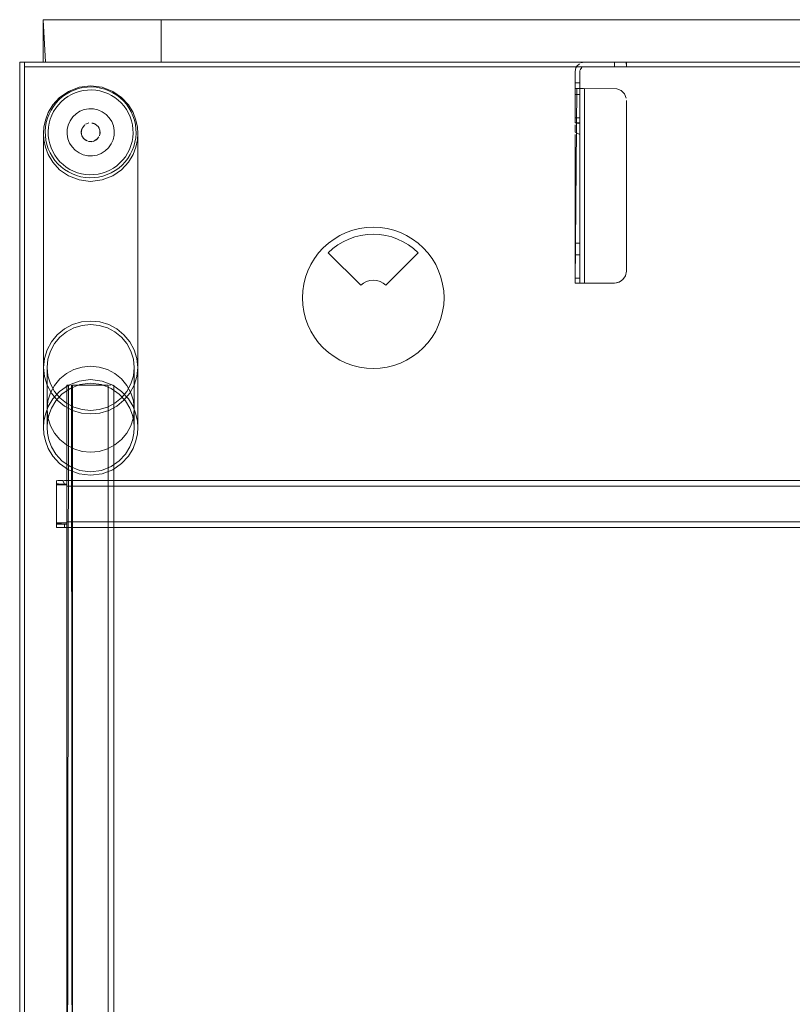
# Model space of a CAD drawing. Units: metres. Extents: x 8.1 to 18.4, y -9.8 to -0.9.
# Drawn here: x 10.1 to 10.4, y -6.6 to -6.1 of the extents above; entities that cross this region are included whole.
import ezdxf

# ---------------------------------------------------------------- set-up
doc = ezdxf.new("R2010")
doc.units = ezdxf.units.M
doc.header["$MEASUREMENT"] = 0

# ---------------------------------------------------------------- blocks, each defined once
blk = doc.blocks.new('957bc5f8-68e5-477f-b16a-8cfb24b7f915')
at = {"color": 18, "lineweight": 9, "true_color": 0x000000}
blk.add_lwpolyline([(10.10921, -6.16272), (11.30965, -6.16272), (11.30965, -6.96272), (10.10921, -6.96272)], close=True, dxfattribs=at)
for points in [[(10.13061, -6.17534), (10.13234, -6.17457), (10.13413, -6.17397), (10.13597, -6.17355)], [(10.14162, -6.1734), (10.13974, -6.17326), (10.13785, -6.17332), (10.13597, -6.17355)], [(10.14877, -6.17573), (10.14708, -6.17489), (10.14531, -6.17421), (10.14349, -6.17371), (10.14162, -6.1734)], [(10.13061, -6.17534), (10.12897, -6.17628), (10.12743, -6.17737), (10.126, -6.17861)], [(10.15448, -6.18062), (10.15324, -6.1792), (10.15186, -6.1779), (10.15037, -6.17674), (10.14877, -6.17573)], [(10.12253, -6.18308), (10.12354, -6.18148), (10.1247, -6.17998), (10.126, -6.17861)], [(10.15448, -6.18062), (10.15557, -6.18216), (10.15651, -6.18381), (10.15728, -6.18553), (10.15788, -6.18732)], [(10.12253, -6.18308), (10.12169, -6.18477), (10.12101, -6.18653), (10.12051, -6.18836), (10.1202, -6.19022), (10.12006, -6.19211)], [(10.15853, -6.19104), (10.1583, -6.18917), (10.15788, -6.18732)], [(10.15814, -6.19668), (10.15845, -6.19482), (10.15859, -6.19293), (10.15853, -6.19104)], [(10.12006, -6.19211), (10.12012, -6.194), (10.12035, -6.19587)], [(10.12214, -6.20123), (10.12137, -6.19951), (10.12077, -6.19771), (10.12035, -6.19587)], [(10.15814, -6.19668), (10.15764, -6.1985), (10.15696, -6.20027), (10.15612, -6.20196)], [(10.12541, -6.20584), (10.12417, -6.20441), (10.12308, -6.20287), (10.12214, -6.20123)], [(10.15395, -6.20505), (10.15511, -6.20356), (10.15612, -6.20196)], [(10.12988, -6.2093), (10.12828, -6.2083), (10.12679, -6.20714), (10.12541, -6.20584)], [(10.15123, -6.20766), (10.14968, -6.20876), (10.14804, -6.20969)], [(10.15123, -6.20766), (10.15265, -6.20642), (10.15395, -6.20505)], [(10.12988, -6.2093), (10.13157, -6.21015), (10.13334, -6.21082), (10.13516, -6.21132)], [(10.13891, -6.21177), (10.13703, -6.21164), (10.13516, -6.21132)], [(10.13891, -6.21177), (10.1408, -6.21172), (10.14268, -6.21148), (10.14452, -6.21106), (10.14632, -6.21046), (10.14804, -6.20969)]]:
    blk.add_lwpolyline(points, dxfattribs=at)
blk = doc.blocks.new('294edc38-d710-467b-a1bf-fff0c3de3f95')
at = {"color": 18, "lineweight": 9, "true_color": 0x000000}
for points in [[(10.1282, -6.17836), (10.12687, -6.17952), (10.12565, -6.1808), (10.12457, -6.1822)], [(10.13619, -6.17479), (10.13447, -6.17518), (10.13279, -6.17574), (10.13118, -6.17646), (10.12964, -6.17734), (10.1282, -6.17836)], [(10.13619, -6.17479), (10.13794, -6.17457), (10.13971, -6.17452), (10.14147, -6.17465), (10.14322, -6.17494), (10.14492, -6.17541)], [(10.15105, -6.17885), (10.14965, -6.17777), (10.14815, -6.17683), (10.14657, -6.17604), (10.14492, -6.17541)], [(10.12132, -6.19213), (10.12145, -6.19037), (10.12174, -6.18863), (10.12221, -6.18693), (10.12284, -6.18527), (10.12363, -6.18369), (10.12457, -6.1822)], [(10.15105, -6.17885), (10.15233, -6.18006), (10.15349, -6.1814), (10.15451, -6.18284), (10.15539, -6.18437), (10.15611, -6.18599)], [(10.15611, -6.18599), (10.15667, -6.18766), (10.15706, -6.18939), (10.15728, -6.19114), (10.15733, -6.1929)], [(10.12159, -6.19565), (10.12137, -6.1939), (10.12132, -6.19213)], [(10.15733, -6.1929), (10.15721, -6.19467), (10.15691, -6.19641), (10.15644, -6.19811), (10.15581, -6.19976)], [(10.12327, -6.20066), (10.12254, -6.19905), (10.12198, -6.19737), (10.12159, -6.19565)], [(10.12632, -6.20497), (10.12516, -6.20364), (10.12414, -6.2022), (10.12327, -6.20066)], [(10.15581, -6.19976), (10.15502, -6.20134), (10.15408, -6.20284), (10.153, -6.20423)], [(10.129, -6.20727), (10.12761, -6.20619), (10.12632, -6.20497)], [(10.14418, -6.20985), (10.14246, -6.21025), (10.14071, -6.21047), (10.13894, -6.21052), (10.13718, -6.21039), (10.13543, -6.2101), (10.13373, -6.20963), (10.13208, -6.209), (10.1305, -6.20821), (10.129, -6.20727)], [(10.153, -6.20423), (10.15178, -6.20552), (10.15045, -6.20668), (10.14901, -6.2077), (10.14747, -6.20857), (10.14586, -6.20929), (10.14418, -6.20985)]]:
    blk.add_lwpolyline(points, dxfattribs=at)
blk = doc.blocks.new('387dbd8b-3499-4592-8540-ba3e9018f981')
at = {"color": 18, "lineweight": 9, "true_color": 0x000000}
for points in [[(10.1344, -6.17337), (10.12991, -6.17513), (10.12617, -6.17775), (10.12332, -6.18086), (10.12134, -6.18415), (10.12012, -6.18736), (10.1195, -6.19035), (10.11932, -6.19305)], [(10.1344, -6.17337), (10.13933, -6.17274), (10.14425, -6.17337), (10.14874, -6.17513), (10.15248, -6.17775)], [(10.15853, -6.18736), (10.15731, -6.18415), (10.15533, -6.18086), (10.15248, -6.17775)], [(10.13779, -6.19613), (10.1365, -6.19526), (10.13563, -6.19397), (10.13532, -6.19244), (10.13563, -6.19091)], [(10.14155, -6.18911), (10.14011, -6.18851)], [(10.14265, -6.19021), (10.14325, -6.19166), (10.14325, -6.19322)], [(10.14265, -6.19021), (10.14325, -6.19166)], [(10.15853, -6.18736), (10.15916, -6.19035), (10.15933, -6.19305)], [(10.11932, -6.19305), (10.11932, -6.29228), (10.1197, -6.28844), (10.12084, -6.28475)], [(10.12617, -6.20835), (10.12332, -6.20523), (10.12134, -6.20195), (10.12012, -6.19874), (10.1195, -6.19574), (10.11932, -6.19305)], [(10.13779, -6.19613), (10.1365, -6.19526), (10.13563, -6.19397), (10.13532, -6.19244)], [(10.14302, -6.19397), (10.14333, -6.19244)], [(10.15347, -6.27836), (10.15596, -6.28134), (10.15781, -6.28475), (10.15895, -6.28844), (10.15933, -6.29228), (10.15933, -6.19305)], [(10.15933, -6.19305), (10.15916, -6.19574), (10.15853, -6.19874), (10.15731, -6.20195)], [(10.13933, -6.21336), (10.14425, -6.21273), (10.14874, -6.21097), (10.15248, -6.20835), (10.15533, -6.20523), (10.15731, -6.20195)], [(10.12617, -6.20835), (10.12991, -6.21097), (10.1344, -6.21273), (10.13933, -6.21336)]]:
    blk.add_lwpolyline(points, dxfattribs=at)
for points in [[(10.136, -6.19021)], [(10.13854, -6.18851), (10.1371, -6.18911)], [(10.13854, -6.19636), (10.14011, -6.19636)], [(10.14215, -6.19526), (10.14086, -6.19613)]]:
    blk.add_lwpolyline(points, close=True, dxfattribs=at)
blk = doc.blocks.new('14adb6be-d792-40ce-870a-e4f33410103a')
at = {"color": 18, "lineweight": 9, "true_color": 0x000000}
blk.add_line((10.14932, -6.19175), (10.14928, -6.19371), dxfattribs=at)
for points in [[(10.13479, -6.18358), (10.13662, -6.18287), (10.13856, -6.18253), (10.14052, -6.18257)], [(10.14052, -6.18257), (10.14244, -6.18299), (10.14424, -6.18378), (10.14585, -6.18491)], [(10.13479, -6.18358), (10.13313, -6.18464), (10.13171, -6.186), (10.13059, -6.18761), (10.1298, -6.1894)], [(10.14585, -6.18491), (10.14721, -6.18633), (10.14827, -6.18798), (10.14898, -6.18982), (10.14932, -6.19175)], [(10.1298, -6.1894), (10.12937, -6.19132), (10.12933, -6.19329)], [(10.13038, -6.19705), (10.12967, -6.19522), (10.12933, -6.19329)], [(10.14928, -6.19371), (10.14886, -6.19563), (10.14806, -6.19743), (10.14694, -6.19904)], [(10.14009, -6.20251), (10.13813, -6.20247), (10.13621, -6.20205), (10.13441, -6.20125), (10.1328, -6.20013), (10.13144, -6.19871), (10.13038, -6.19705)], [(10.14694, -6.19904), (10.14552, -6.2004), (10.14386, -6.20146), (10.14203, -6.20217), (10.14009, -6.20251)]]:
    blk.add_lwpolyline(points, dxfattribs=at)
blk = doc.blocks.new('2e88d740-8462-4720-9dc1-fa6370805e7e')
at = {"color": 18, "lineweight": 9, "true_color": 0x000000}
for p, q in [((10.13752, -6.18895), (10.13825, -6.18867)), ((10.14247, -6.19005), (10.14289, -6.19071)), ((10.1404, -6.19637), (10.14114, -6.19609))]:
    blk.add_line(p, q, dxfattribs=at)
for points in [[(10.13685, -6.18937), (10.13584, -6.19056), (10.13535, -6.19204)], [(10.14129, -6.18903), (10.1398, -6.18855)], [(10.14129, -6.18903), (10.14247, -6.19005), (10.14129, -6.18903)], [(10.13534, -6.19283), (10.13576, -6.19433), (10.13534, -6.19283), (10.13552, -6.19128)], [(10.1404, -6.19637), (10.1418, -6.19566), (10.14281, -6.19448), (10.1418, -6.19566)]]:
    blk.add_lwpolyline(points, dxfattribs=at)
for points in [[(10.13902, -6.18853)], [(10.13736, -6.196), (10.13618, -6.19499)], [(10.14313, -6.19376)], [(10.14318, -6.19144), (10.1433, -6.193)], [(10.13808, -6.19632), (10.13963, -6.19651)]]:
    blk.add_lwpolyline(points, close=True, dxfattribs=at)
blk = doc.blocks.new('e67bdda3-6d2e-4906-a1db-c2413bbf7921')
at = {"color": 18, "lineweight": 9, "true_color": 0x000000}
blk.add_lwpolyline([(10.13552, -6.19128), (10.13629, -6.18992)], dxfattribs=at)
blk = doc.blocks.new('2656c9ea-212f-46a2-b982-1d6282eb9386')
at = {"color": 18, "lineweight": 9, "true_color": 0x000000}
blk.add_line((10.14155, -6.18911), (10.14086, -6.18874), dxfattribs=at)
blk = doc.blocks.new('f3d6b158-333e-4315-8764-0e885f3856ed')
at = {"color": 18, "lineweight": 9, "true_color": 0x000000}
for points in [[(10.14698, -6.31048), (10.14323, -6.3116), (10.13933, -6.31198), (10.13542, -6.3116), (10.13167, -6.31048), (10.12821, -6.30866), (10.12518, -6.30621), (10.12269, -6.30323)], [(10.13167, -6.31048), (10.13542, -6.3116), (10.13933, -6.31198), (10.14323, -6.3116)]]:
    blk.add_lwpolyline(points, dxfattribs=at)
blk = doc.blocks.new('b50afbb9-326f-41cb-bd25-7ce872fc0db9')
at = {"color": 18, "lineweight": 9, "true_color": 0x000000}
blk.add_lwpolyline([(10.14323, -6.3116), (10.14698, -6.31048), (10.15044, -6.30866), (10.15347, -6.30621)], dxfattribs=at)
blk = doc.blocks.new('d67c48f9-0c3b-43c9-a945-ce1c1f008b49')
at = {"color": 18, "lineweight": 9, "true_color": 0x000000}
blk.add_line((10.14698, -6.31048), (10.15044, -6.30866), dxfattribs=at)
for points in [[(10.13167, -6.31048), (10.12821, -6.30866), (10.12518, -6.30621)], [(10.12904, -6.30743), (10.13224, -6.30912), (10.13572, -6.31015), (10.13933, -6.3105), (10.14294, -6.31015), (10.14641, -6.30912)], [(10.12904, -6.30743), (10.13224, -6.30912), (10.13572, -6.31015), (10.13933, -6.3105)], [(10.13933, -6.3105), (10.14294, -6.31015), (10.14641, -6.30912), (10.14961, -6.30743), (10.15241, -6.30517)]]:
    blk.add_lwpolyline(points, dxfattribs=at)
blk = doc.blocks.new('dee91f45-534c-4fd5-83f1-50935eede5ed')
at = {"color": 18, "lineweight": 9, "true_color": 0x000000}
blk.add_line((10.14961, -6.30743), (10.14641, -6.30912), dxfattribs=at)
blk = doc.blocks.new('2a11b1b9-fee4-47b8-aa6d-05d982c8bd6b')
at = {"color": 18, "lineweight": 9, "true_color": 0x000000}
blk.add_lwpolyline([(10.15895, -6.29613), (10.15781, -6.29982), (10.15596, -6.30323), (10.15347, -6.30621), (10.15044, -6.30866)], dxfattribs=at)
blk = doc.blocks.new('165c12ac-f1fc-4ab7-bf77-ce63e6b50e5d')
at = {"color": 18, "lineweight": 9, "true_color": 0x000000}
for points in [[(10.12904, -6.30743), (10.12624, -6.30517), (10.12394, -6.30241), (10.12223, -6.29926)], [(10.14961, -6.30743), (10.15241, -6.30517), (10.15471, -6.30241), (10.15642, -6.29926), (10.15748, -6.29584)], [(10.12904, -6.30743), (10.12624, -6.30517), (10.12394, -6.30241)]]:
    blk.add_lwpolyline(points, dxfattribs=at)
blk = doc.blocks.new('c32bea40-4861-495e-8d8c-ddcd93b0db2a')
at = {"color": 18, "lineweight": 9, "true_color": 0x000000}
for points in [[(10.11932, -6.29228), (10.1197, -6.29613), (10.12084, -6.29982), (10.12269, -6.30323), (10.12518, -6.30621)], [(10.15781, -6.29982), (10.15596, -6.30323), (10.15347, -6.30621)]]:
    blk.add_lwpolyline(points, dxfattribs=at)
blk = doc.blocks.new('4df78b6a-9f00-4bd6-a6d3-443b796ee5be')
at = {"color": 18, "lineweight": 9, "true_color": 0x000000}
blk.add_lwpolyline([(10.15241, -6.30517), (10.15471, -6.30241), (10.15642, -6.29926)], dxfattribs=at)
blk = doc.blocks.new('bdd80f5f-6d6f-4b27-ad3d-33eca3a004b3')
at = {"color": 18, "lineweight": 9, "true_color": 0x000000}
blk.add_lwpolyline([(10.12269, -6.30323), (10.12084, -6.29982), (10.1197, -6.29613), (10.11932, -6.29228)], dxfattribs=at)
blk = doc.blocks.new('842c9d03-25bb-4574-a2de-f96dd9a797a4')
at = {"color": 18, "lineweight": 9, "true_color": 0x000000}
blk.add_lwpolyline([(10.12082, -6.29228), (10.12117, -6.29584), (10.12223, -6.29926), (10.12394, -6.30241)], dxfattribs=at)
blk = doc.blocks.new('b8c84488-9f7f-46c8-b837-05088cc3af9b')
at = {"color": 18, "lineweight": 9, "true_color": 0x000000}
blk.add_lwpolyline([(10.15933, -6.29228), (10.15895, -6.29613), (10.15781, -6.29982)], dxfattribs=at)
blk = doc.blocks.new('a1470dd0-61f2-4c76-ae1a-2e1340330da2')
at = {"color": 18, "lineweight": 9, "true_color": 0x000000}
for points in [[(10.15241, -6.2794), (10.15471, -6.28216), (10.15642, -6.28531), (10.15748, -6.28873), (10.15783, -6.29228), (10.15748, -6.29584), (10.15642, -6.29926)], [(10.12082, -6.29228), (10.12117, -6.29584), (10.12223, -6.29926)]]:
    blk.add_lwpolyline(points, dxfattribs=at)
blk = doc.blocks.new('66b5e0a2-e7e3-40b8-9f30-f36c26cc2468')
at = {"color": 18, "lineweight": 9, "true_color": 0x000000}
blk.add_lwpolyline([(10.15248, -6.30242), (10.15533, -6.30553), (10.15731, -6.30882), (10.15853, -6.31203), (10.15916, -6.31502), (10.15933, -6.31772), (10.15933, -6.29228), (10.15895, -6.29613)], dxfattribs=at)
blk = doc.blocks.new('f4aaea04-9582-4af5-a856-5ff0836dc270')
at = {"color": 18, "lineweight": 9, "true_color": 0x000000}
blk.add_lwpolyline([(10.15748, -6.29584), (10.15783, -6.29228), (10.15783, -6.31772), (10.15767, -6.31523)], dxfattribs=at)
blk = doc.blocks.new('b70e1f88-d9e6-4f25-bee8-ce5821b5b4e2')
at = {"color": 18, "lineweight": 9, "true_color": 0x000000}
blk.add_line((10.15748, -6.28873), (10.15783, -6.29228), dxfattribs=at)
for points in [[(10.12821, -6.27591), (10.12518, -6.27836), (10.12269, -6.28134), (10.12084, -6.28475), (10.1197, -6.28844), (10.11932, -6.29228)], [(10.12082, -6.31), (10.12082, -6.29228), (10.12117, -6.28873), (10.12223, -6.28531), (10.12394, -6.28216), (10.12624, -6.2794)], [(10.12156, -6.31246), (10.12098, -6.31523), (10.12082, -6.31772), (10.12082, -6.29228), (10.12117, -6.28873), (10.12223, -6.28531), (10.12394, -6.28216)], [(10.15933, -6.29228), (10.15895, -6.28844), (10.15781, -6.28475)], [(10.11932, -6.29228), (10.11932, -6.31772), (10.1195, -6.31502)], [(10.15783, -6.29228), (10.15783, -6.31), (10.15748, -6.31355), (10.15642, -6.31697), (10.15471, -6.32012)]]:
    blk.add_lwpolyline(points, dxfattribs=at)
blk = doc.blocks.new('12f9de66-fa63-4b93-bcb4-dae0a190591a')
at = {"color": 18, "lineweight": 9, "true_color": 0x000000}
blk.add_lwpolyline([(10.15748, -6.28873), (10.15642, -6.28531), (10.15471, -6.28216)], dxfattribs=at)
blk = doc.blocks.new('c3d22e4a-6850-4f59-ab59-4bd931c05b65')
at = {"color": 18, "lineweight": 9, "true_color": 0x000000}
for points in [[(10.12821, -6.27591), (10.12518, -6.27836), (10.12269, -6.28134), (10.12084, -6.28475)], [(10.15044, -6.27591), (10.15347, -6.27836), (10.15596, -6.28134), (10.15781, -6.28475)]]:
    blk.add_lwpolyline(points, dxfattribs=at)
blk = doc.blocks.new('d6938731-9d49-48e7-8890-7466323aedfb')
at = {"color": 18, "lineweight": 9, "true_color": 0x000000}
for points in [[(10.13572, -6.27442), (10.13224, -6.27545), (10.12904, -6.27714), (10.12624, -6.2794), (10.12394, -6.28216)], [(10.15471, -6.28216), (10.15241, -6.2794), (10.14961, -6.27714), (10.14641, -6.27545)]]:
    blk.add_lwpolyline(points, dxfattribs=at)
blk = doc.blocks.new('605d966c-df62-4d8e-8620-749071a6433d')
at = {"color": 18, "lineweight": 9, "true_color": 0x000000}
for points in [[(10.13224, -6.27545), (10.12904, -6.27714), (10.12624, -6.2794)], [(10.14641, -6.27545), (10.14961, -6.27714), (10.15241, -6.2794)]]:
    blk.add_lwpolyline(points, dxfattribs=at)
blk = doc.blocks.new('a6484645-d7cf-4405-b1ec-000990d81645')
at = {"color": 18, "lineweight": 9, "true_color": 0x000000}
blk.add_lwpolyline([(10.14698, -6.27409), (10.15044, -6.27591), (10.15347, -6.27836)], dxfattribs=at)
blk = doc.blocks.new('2ddcecb5-3157-4baa-8f6b-153d2e13a64a')
at = {"color": 18, "lineweight": 9, "true_color": 0x000000}
for points in [[(10.12821, -6.27591), (10.13167, -6.27409), (10.13542, -6.27297), (10.13933, -6.27259), (10.14323, -6.27297), (10.14698, -6.27409)], [(10.13542, -6.27297), (10.13167, -6.27409), (10.12821, -6.27591)], [(10.15044, -6.27591), (10.14698, -6.27409), (10.14323, -6.27297)]]:
    blk.add_lwpolyline(points, dxfattribs=at)
blk = doc.blocks.new('6e1ca232-caca-417a-acd8-1b9e0c82486a')
at = {"color": 18, "lineweight": 9, "true_color": 0x000000}
for points in [[(10.14641, -6.27545), (10.14294, -6.27442), (10.13933, -6.27407), (10.13572, -6.27442), (10.13224, -6.27545)], [(10.14641, -6.27545), (10.14294, -6.27442), (10.13933, -6.27407), (10.13572, -6.27442)]]:
    blk.add_lwpolyline(points, dxfattribs=at)
blk = doc.blocks.new('06233c25-4a02-431d-ba58-b19875bb2cc0')
at = {"color": 18, "lineweight": 9, "true_color": 0x000000}
blk.add_lwpolyline([(10.14323, -6.27297), (10.13933, -6.27259), (10.13542, -6.27297)], dxfattribs=at)
blk = doc.blocks.new('42cb5a9b-3aac-49a7-8caa-5415f4836735')
at = {"color": 18, "lineweight": 9, "true_color": 0x000000}
blk.add_line((11.24963, -6.14472), (10.16924, -6.14472), dxfattribs=at)
for points in [[(10.11922, -6.14472), (10.11922, -6.16272), (10.16924, -6.16272), (10.16924, -6.14472)], [(10.16924, -6.16272), (11.24963, -6.16272), (11.24963, -6.14472), (11.24963, -6.16272), (10.16924, -6.16272), (10.16924, -6.14472)]]:
    blk.add_lwpolyline(points, close=True, dxfattribs=at)
blk = doc.blocks.new('fd19ed42-6dc5-4e59-baac-726bf9e3660f')
at = {"color": 18, "lineweight": 9, "true_color": 0x000000}
for p, q in [((10.34561, -6.1645), (10.34524, -6.16519)), ((10.34693, -6.16672), (10.34697, -6.16633)), ((10.34693, -6.17545), (10.34693, -6.17156))]:
    blk.add_line(p, q, dxfattribs=at)
for points in [[(10.34524, -6.16519), (10.34493, -6.16672)], [(10.34671, -6.16339), (10.34561, -6.1645), (10.34671, -6.16339)]]:
    blk.add_lwpolyline(points, close=True, dxfattribs=at)
for points in [[(10.34708, -6.16595), (10.34782, -6.16506)], [(10.34708, -6.16595), (10.34782, -6.16506)], [(10.36168, -6.16272), (10.34893, -6.16272), (10.3474, -6.16302), (10.34893, -6.16272), (10.36168, -6.16272)], [(10.36359, -6.16272), (10.36168, -6.16272), (10.36168, -6.16472), (10.34893, -6.16472), (10.36168, -6.16472)], [(10.36168, -6.16472), (10.36168, -6.16272), (10.36359, -6.16272)], [(10.34693, -6.17156), (10.34693, -6.16672), (10.34693, -6.17398), (10.34493, -6.17398), (10.34493, -6.16672)], [(10.34493, -6.16672), (10.34493, -6.17156), (10.34693, -6.17156)], [(10.34493, -6.17156), (10.34493, -6.17651), (10.34693, -6.17651)]]:
    blk.add_lwpolyline(points, dxfattribs=at)
blk = doc.blocks.new('3c09976f-94aa-4850-aa07-a4d352b34fd2')
at = {"color": 18, "lineweight": 9, "true_color": 0x000000}
blk.add_lwpolyline([(10.36265, -6.16472)], dxfattribs=at)
blk = doc.blocks.new('8e8c0a13-0d7d-4bf6-bc36-bd419d7c130e')
at = {"color": 18, "lineweight": 9, "true_color": 0x000000}
blk.add_lwpolyline([(10.36521, -6.16472), (10.36629, -6.16472), (10.36521, -6.16472), (10.36265, -6.16472)], close=True, dxfattribs=at)
blk.add_lwpolyline([(10.36445, -6.16272)], dxfattribs=at)
blk = doc.blocks.new('902a2e7c-4921-4baf-92d0-9757a248f075')
at = {"color": 18, "lineweight": 9, "true_color": 0x000000}
blk.add_lwpolyline([(10.36445, -6.16272), (10.36583, -6.16272)], dxfattribs=at)
blk = doc.blocks.new('a60438ea-897f-4e66-8a34-a22699b81e8e')
at = {"color": 18, "lineweight": 9, "true_color": 0x000000}
blk.add_lwpolyline([(10.34693, -6.19068), (10.34693, -6.18884), (10.34493, -6.18846), (10.34493, -6.18641), (10.34693, -6.18641), (10.34693, -6.17545)], dxfattribs=at)
blk = doc.blocks.new('04c5eab1-4f1f-40b3-90e9-bae1f8045850')
at = {"color": 18, "lineweight": 9, "true_color": 0x000000}
blk.add_line((10.34493, -6.17651), (10.34493, -6.18641), dxfattribs=at)
blk = doc.blocks.new('939751b0-8f6b-42b2-b368-aed7c0d640e7')
at = {"color": 18, "lineweight": 9, "true_color": 0x000000}
blk.add_lwpolyline([(10.36658, -6.16272), (10.36668, -6.16472), (10.36668, -6.16272)], dxfattribs=at)
blk = doc.blocks.new('fe8df7f1-0b11-4bb2-8d93-357fdcd044be')
at = {"color": 18, "lineweight": 9, "true_color": 0x000000}
blk.add_lwpolyline([(10.34693, -6.18641), (10.34693, -6.18792)], dxfattribs=at)
blk = doc.blocks.new('70be1c73-8576-4ac9-b911-111957f38475')
at = {"color": 18, "lineweight": 9, "true_color": 0x000000}
blk.add_lwpolyline([(10.34693, -6.18832), (10.34493, -6.18846)], dxfattribs=at)
blk = doc.blocks.new('aad80e92-c267-4aab-acf4-30f05fc93724')
at = {"color": 18, "lineweight": 9, "true_color": 0x000000}
for points in [[(10.13933, -6.32822), (10.13572, -6.32787), (10.13224, -6.32683), (10.12904, -6.32514), (10.12624, -6.32288), (10.12394, -6.32012), (10.12223, -6.31697)], [(10.14961, -6.32514), (10.14641, -6.32683), (10.14294, -6.32787), (10.13933, -6.32822)]]:
    blk.add_lwpolyline(points, dxfattribs=at)
blk = doc.blocks.new('d304f09a-b3f9-4f1f-8918-c540ff9196a8')
at = {"color": 18, "lineweight": 9, "true_color": 0x000000}
blk.add_lwpolyline([(10.15471, -6.32012), (10.15241, -6.32288), (10.14961, -6.32514)], dxfattribs=at)
blk = doc.blocks.new('9d2c8146-f922-4f9e-b696-3ef5ca6b4b9d')
at = {"color": 18, "lineweight": 9, "true_color": 0x000000}
blk.add_line((10.12117, -6.31355), (10.12223, -6.31697), dxfattribs=at)
blk = doc.blocks.new('eacaccd7-4cdd-4944-8a5e-c061d7c8d471')
at = {"color": 18, "lineweight": 9, "true_color": 0x000000}
blk.add_lwpolyline([(10.12394, -6.29987), (10.12223, -6.30302), (10.12117, -6.30644), (10.12082, -6.31), (10.12117, -6.31355)], dxfattribs=at)
blk = doc.blocks.new('ed294c75-543b-4337-bb2c-ef30afd821dc')
at = {"color": 18, "lineweight": 9, "true_color": 0x000000}
blk.add_lwpolyline([(10.15471, -6.29987), (10.15642, -6.30302), (10.15748, -6.30644), (10.15783, -6.31)], dxfattribs=at)
blk = doc.blocks.new('11a8cb94-5c9e-4867-80db-ea19b6819288')
at = {"color": 18, "lineweight": 9, "true_color": 0x000000}
for points in [[(10.12394, -6.29987), (10.12624, -6.29711), (10.12904, -6.29485)], [(10.13933, -6.29178), (10.14294, -6.29213), (10.14641, -6.29316), (10.14961, -6.29485), (10.15241, -6.29711), (10.15471, -6.29987)]]:
    blk.add_lwpolyline(points, dxfattribs=at)
blk = doc.blocks.new('e35934c7-78ba-4aa9-997a-cefcc970a852')
at = {"color": 18, "lineweight": 9, "true_color": 0x000000}
blk.add_lwpolyline([(10.13933, -6.29178), (10.13572, -6.29213), (10.13224, -6.29316), (10.12904, -6.29485)], dxfattribs=at)
blk = doc.blocks.new('bc5266c9-0619-45a5-a662-35e95f6b2a39')
at = {"color": 18, "lineweight": 9, "true_color": 0x000000}
for points in [[(10.13115, -6.29972), (10.13162, -6.82572), (10.12993, -6.82572)], [(10.14683, -6.82572), (10.13162, -6.82572), (10.13162, -6.29972), (10.14683, -6.29972), (10.14683, -6.82572), (10.14853, -6.82572)], [(10.14683, -6.29972), (10.13162, -6.29972)], [(10.14683, -6.29972), (10.14683, -6.82572), (10.14816, -6.82572)], [(10.14775, -6.29972)]]:
    blk.add_lwpolyline(points, dxfattribs=at)
blk = doc.blocks.new('26f04a9a-ba95-4d84-8007-08c13c6de237')
at = {"color": 18, "lineweight": 9, "true_color": 0x000000}
for points in [[(10.12927, -6.29972), (10.1307, -6.29972)], [(10.12993, -6.29972), (10.12927, -6.82572), (10.1307, -6.82572)]]:
    blk.add_lwpolyline(points, dxfattribs=at)
blk = doc.blocks.new('19d5f1ec-b39c-4c72-879b-2bf12388fa8e')
at = {"color": 18, "lineweight": 9, "true_color": 0x000000}
blk.add_lwpolyline([(10.14923, -6.29972), (10.14918, -6.82572), (10.14816, -6.82572)], dxfattribs=at)
blk = doc.blocks.new('570d87d0-f46e-4929-ad3f-5ab4b254a847')
at = {"color": 18, "lineweight": 9, "true_color": 0x000000}
blk.add_lwpolyline([(10.14853, -6.29972)], close=True, dxfattribs=at)
blk = doc.blocks.new('6949dd31-206a-4e75-8074-553aed9d00ed')
at = {"color": 18, "lineweight": 9, "true_color": 0x000000}
blk.add_lwpolyline([(10.14918, -6.29972), (10.14923, -6.82572)], dxfattribs=at)
blk = doc.blocks.new('128ca55d-c7f1-4425-9dc2-7b6f53a35d0a')
at = {"color": 18, "lineweight": 9, "true_color": 0x000000}
blk.add_line((10.12922, -6.35874), (10.12922, -6.35782), dxfattribs=at)
for points in [[(11.28964, -6.34262), (11.28964, -6.35782), (10.12922, -6.35782), (10.12922, -6.34262), (11.28964, -6.34262), (11.28964, -6.34062)], [(11.28964, -6.36004), (11.28964, -6.35782), (10.12922, -6.35782), (10.12922, -6.34262)], [(11.28964, -6.35915), (11.28964, -6.35782), (11.28964, -6.34262), (10.12922, -6.34262)]]:
    blk.add_lwpolyline(points, dxfattribs=at)
blk = doc.blocks.new('0a545a24-a853-40d7-8003-cda13c79462c')
at = {"color": 18, "lineweight": 9, "true_color": 0x000000}
for points in [[(10.12922, -6.3404), (10.12922, -6.3417)], [(10.12922, -6.35874), (10.12922, -6.35981)]]:
    blk.add_lwpolyline(points, dxfattribs=at)
blk = doc.blocks.new('86255066-9389-4df5-b8c4-260aa6e0de1f')
at = {"color": 18, "lineweight": 9, "true_color": 0x000000}
blk.add_lwpolyline([(10.12922, -6.35782), (10.12922, -6.35915)], dxfattribs=at)
blk = doc.blocks.new('ec2dfcdc-447c-490d-86b9-9f324183dcc2')
at = {"color": 18, "lineweight": 9, "true_color": 0x000000}
blk.add_lwpolyline([(10.12922, -6.36017), (11.28964, -6.36022), (10.12922, -6.36022)], dxfattribs=at)
blk = doc.blocks.new('56ebd91d-9499-4052-938c-00bce0bf5b0d')
at = {"color": 18, "lineweight": 9, "true_color": 0x000000}
blk.add_line((10.12922, -6.34022), (11.28964, -6.34022), dxfattribs=at)
blk = doc.blocks.new('738d59be-7031-4392-a1ba-a350ed8092de')
at = {"color": 18, "lineweight": 9, "true_color": 0x000000}
blk.add_lwpolyline([(10.34493, -6.1893)], dxfattribs=at)
blk = doc.blocks.new('f1857afb-8535-431c-b4e4-ddb0038deb1a')
at = {"color": 18, "lineweight": 9, "true_color": 0x000000}
blk.add_line((10.34493, -6.1893), (10.34493, -6.19248), dxfattribs=at)
blk = doc.blocks.new('4fe1f6f2-95bd-460e-9791-4e6a9d1d02ff')
at = {"color": 18, "lineweight": 9, "true_color": 0x000000}
blk.add_lwpolyline([(10.34493, -6.19248), (10.34693, -6.19346), (10.34693, -6.19068)], dxfattribs=at)
blk = doc.blocks.new('603cf4b9-fae5-4f85-93d0-5698dc445208')
at = {"color": 18, "lineweight": 9, "true_color": 0x000000}
for p, q in [((10.34493, -6.23956), (10.34493, -6.19346)), ((10.34693, -6.23956), (10.34693, -6.24345))]:
    blk.add_line(p, q, dxfattribs=at)
blk.add_lwpolyline([(10.34493, -6.24451), (10.34493, -6.23956), (10.34693, -6.23956), (10.34693, -6.19346)], dxfattribs=at)
blk = doc.blocks.new('15edc6c7-13ab-480e-862e-5caf66f85e18')
at = {"color": 18, "lineweight": 9, "true_color": 0x000000}
blk.add_lwpolyline([(10.34693, -6.24451), (10.34493, -6.24451), (10.34493, -6.25441), (10.34693, -6.25441), (10.34693, -6.24345)], dxfattribs=at)
blk = doc.blocks.new('929b511b-c0d2-4ede-bd22-51ea6b7df77e')
at = {"color": 18, "lineweight": 9, "true_color": 0x000000}
blk.add_line((10.34493, -6.25528), (10.34493, -6.25441), dxfattribs=at)
blk.add_lwpolyline([(10.34693, -6.25441), (10.34693, -6.25593)], dxfattribs=at)
blk = doc.blocks.new('a62781b7-4c36-451e-af1c-b1f22d609419')
at = {"color": 18, "lineweight": 9, "true_color": 0x000000}
blk.add_lwpolyline([(10.34493, -6.25528), (10.34493, -6.25632)], dxfattribs=at)
blk = doc.blocks.new('816874d9-83f7-4720-8642-e80ce353445b')
at = {"color": 18, "lineweight": 9, "true_color": 0x000000}
blk.add_lwpolyline([(10.34561, -6.17398), (10.34493, -6.25646), (10.34693, -6.25646)], dxfattribs=at)
blk = doc.blocks.new('4049ef7a-2323-45c5-b1f8-74ae526681af')
at = {"color": 18, "lineweight": 9, "true_color": 0x000000}
for p, q in [((10.12819, -6.34022), (10.12892, -6.34022)), ((10.12819, -6.34172), (10.12839, -6.34172)), ((10.12839, -6.34172), (10.12892, -6.34172)), ((10.12753, -6.35872), (10.12859, -6.35872)), ((10.12859, -6.36022), (10.12819, -6.36022))]:
    blk.add_line(p, q, dxfattribs=at)
for points in [[(10.12753, -6.34022), (10.12819, -6.34172), (10.12689, -6.34172)], [(10.12581, -6.36022), (10.12819, -6.36022), (10.12819, -6.35872)]]:
    blk.add_lwpolyline(points, dxfattribs=at)
blk = doc.blocks.new('ab284899-bed7-40b6-8a08-30e512b30e45')
at = {"color": 18, "lineweight": 9, "true_color": 0x000000}
for p, q in [((10.12689, -6.34022), (10.12753, -6.34022)), ((10.12539, -6.35872), (10.12753, -6.35872)), ((10.12892, -6.35872), (10.12859, -6.35872)), ((10.12859, -6.36022), (10.12892, -6.36022))]:
    blk.add_line(p, q, dxfattribs=at)
blk = doc.blocks.new('b1414847-ee01-424d-845e-ebd9ba155feb')
at = {"color": 18, "lineweight": 9, "true_color": 0x000000}
for p, q in [((10.12689, -6.34022), (10.12539, -6.34022)), ((10.12581, -6.34172), (10.12689, -6.34172))]:
    blk.add_line(p, q, dxfattribs=at)
blk = doc.blocks.new('22d4e0af-51a5-46d3-903e-0aef812ec5de')
at = {"color": 18, "lineweight": 9, "true_color": 0x000000}
for points in [[(10.12923, -6.34022), (10.12923, -6.34172), (10.12483, -6.34172)], [(10.12483, -6.35872), (10.12923, -6.35872), (10.12923, -6.36022), (10.12483, -6.36022)]]:
    blk.add_lwpolyline(points, dxfattribs=at)
blk = doc.blocks.new('76624a64-fc84-4b92-b9e0-59b2f3382904')
at = {"color": 18, "lineweight": 9, "true_color": 0x000000}
for points in [[(10.12581, -6.34172)], [(10.12508, -6.36022)]]:
    blk.add_lwpolyline(points, dxfattribs=at)
blk = doc.blocks.new('89ca3d4c-31b2-42d4-8f21-3adad8366eac')
at = {"color": 18, "lineweight": 9, "true_color": 0x000000}
for points in [[(10.12483, -6.34172), (10.12483, -6.34022)], [(10.12483, -6.36022), (10.12483, -6.35872)]]:
    blk.add_lwpolyline(points, dxfattribs=at)
blk = doc.blocks.new('a9d1731a-d36e-42ca-8e2a-a42e64f9a584')
at = {"color": 18, "lineweight": 9, "true_color": 0x000000}
blk.add_lwpolyline([(10.12483, -6.35988)], dxfattribs=at)
blk = doc.blocks.new('d5860681-994b-439c-b2f0-7eaf0970c48f')
at = {"color": 18, "lineweight": 9, "true_color": 0x000000}
blk.add_line((10.34693, -6.25646), (10.34693, -6.17398), dxfattribs=at)
blk = doc.blocks.new('80c8d3de-4c92-47b5-a303-e004c7f21408')
at = {"color": 18, "lineweight": 9, "true_color": 0x000000}
for points in [[(10.34817, -6.17398), (10.34708, -6.17398)], [(10.34501, -6.25646), (10.3461, -6.25646)], [(10.34708, -6.25646)]]:
    blk.add_lwpolyline(points, dxfattribs=at)
blk = doc.blocks.new('575febd8-510e-40c1-aa0a-b0925d511fe1')
at = {"color": 18, "lineweight": 9, "true_color": 0x000000}
blk.add_lwpolyline([(10.12922, -6.29972), (10.12927, -6.82572)], dxfattribs=at)
blk = doc.blocks.new('ef8550d6-2090-4728-a27d-ade0922d6444')
at = {"color": 18, "lineweight": 9, "true_color": 0x000000}
blk.add_line((10.34782, -6.25646), (10.34893, -6.25646), dxfattribs=at)
blk = doc.blocks.new('5040cbc6-a832-4c94-a20f-f0e655c3ba81')
at = {"color": 18, "lineweight": 9, "true_color": 0x000000}
for points in [[(10.34854, -6.17398), (10.3461, -6.17398)], [(10.3461, -6.25646), (10.34893, -6.25646), (10.34893, -6.17398)], [(10.36657, -6.178), (10.36582, -6.1762), (10.36444, -6.17482), (10.36264, -6.17408), (10.34815, -6.17398)], [(10.36264, -6.17408), (10.34893, -6.17398), (10.34893, -6.25646)], [(10.36582, -6.1762), (10.36444, -6.17482), (10.36264, -6.17408)], [(10.36582, -6.1762), (10.36657, -6.178)], [(10.36666, -6.17898), (10.36666, -6.25146), (10.36628, -6.25337), (10.3652, -6.25499)], [(10.36666, -6.17898), (10.36666, -6.25146), (10.36628, -6.25337), (10.3652, -6.25499)], [(10.36166, -6.25646), (10.34893, -6.25646), (10.36166, -6.25646), (10.36358, -6.25608), (10.3652, -6.25499)], [(10.36444, -6.25562), (10.36264, -6.25636)], [(10.12483, -6.34145), (10.12483, -6.34037), (10.12923, -6.34022)]]:
    blk.add_lwpolyline(points, dxfattribs=at)
blk = doc.blocks.new('14bb795a-154e-47f4-a471-994014ca5148')
at = {"color": 18, "lineweight": 9, "true_color": 0x000000}
for p, q in [((10.12483, -6.3418), (10.12483, -6.34186)), ((10.12483, -6.35863), (10.12483, -6.3585))]:
    blk.add_line(p, q, dxfattribs=at)
blk.add_lwpolyline([(10.12923, -6.35898)], dxfattribs=at)
blk = doc.blocks.new('5b415ef1-221f-4a92-a81d-3111c0728693')
at = {"color": 18, "lineweight": 9, "true_color": 0x000000}
for p, q in [((10.12483, -6.34222), (10.12483, -6.34186)), ((10.12923, -6.34203), (10.12923, -6.34186))]:
    blk.add_line(p, q, dxfattribs=at)
for points in [[(10.12483, -6.34145), (10.12923, -6.34222), (10.12923, -6.34037)], [(10.12923, -6.35898), (10.12923, -6.36007)]]:
    blk.add_lwpolyline(points, dxfattribs=at)
blk = doc.blocks.new('27d8f515-9d71-416c-b5ad-83b9d7368667')
at = {"color": 18, "lineweight": 9, "true_color": 0x000000}
for points in [[(10.12923, -6.34203), (10.12483, -6.34222)], [(10.12483, -6.3585), (10.12923, -6.35822), (10.12483, -6.35822), (10.12483, -6.34222)]]:
    blk.add_lwpolyline(points, dxfattribs=at)
blk = doc.blocks.new('8e92e3ee-e558-4d02-8d3d-87024fe58a27')
at = {"color": 18, "lineweight": 9, "true_color": 0x000000}
blk.add_line((10.12923, -6.34222), (10.12923, -6.35822), dxfattribs=at)
blk.add_lwpolyline([(10.12923, -6.35832)], dxfattribs=at)
blk = doc.blocks.new('17aa7b76-2c73-4958-b81a-9d2252eeeb06')
at = {"color": 18, "lineweight": 9, "true_color": 0x000000}
blk.add_line((10.12922, -6.3404), (10.12922, -6.34215), dxfattribs=at)
blk = doc.blocks.new('12b8e9e8-a8af-48f5-9cfc-5210c8c0e8e2')
at = {"color": 18, "lineweight": 9, "true_color": 0x000000}
blk.add_line((10.12483, -6.35988), (10.12483, -6.35898), dxfattribs=at)
blk = doc.blocks.new('0d69e973-c98b-4ed2-b1c5-a0948ff601ef')
at = {"color": 18, "lineweight": 9, "true_color": 0x000000}
for p, q in [((10.14775, -6.29972), (10.1473, -6.29972)), ((10.12483, -6.35898), (10.12483, -6.34222))]:
    blk.add_line(p, q, dxfattribs=at)
blk = doc.blocks.new('6abe0e63-df15-469c-bc29-8d6fb4406726')
at = {"color": 18, "lineweight": 9, "true_color": 0x000000}
for points in [[(10.10921, -6.16272), (10.10921, -6.96272), (10.11122, -6.96272), (10.11122, -6.16272), (10.11122, -6.96272), (10.10921, -6.96272), (10.10921, -6.16272), (10.11122, -6.16272)], [(10.11122, -6.16472), (10.11122, -6.16272), (11.30765, -6.16272), (11.30765, -6.16472), (11.30765, -6.16272), (10.11122, -6.16272), (10.11122, -6.16472), (11.30765, -6.16472)], [(10.11122, -6.96072), (10.11122, -6.16472), (10.11122, -6.96072), (11.30765, -6.96072)], [(11.30765, -6.16472), (10.11122, -6.16472), (11.30765, -6.16472), (11.30765, -6.96072)]]:
    blk.add_lwpolyline(points, close=True, dxfattribs=at)
for points in [[(10.12134, -6.30882), (10.12332, -6.30553), (10.12617, -6.30242), (10.12991, -6.2998), (10.1344, -6.29804)], [(10.14803, -6.30114), (10.14388, -6.29951), (10.13933, -6.29893), (10.13477, -6.29951), (10.13062, -6.30114)], [(10.1344, -6.29804), (10.13933, -6.29741), (10.14425, -6.29804), (10.14874, -6.2998), (10.15248, -6.30242)], [(10.12156, -6.31246), (10.12269, -6.30949), (10.12452, -6.30645), (10.12716, -6.30357), (10.13062, -6.30114)], [(10.14803, -6.30114), (10.15149, -6.30357), (10.15413, -6.30645)], [(10.15413, -6.30645), (10.15596, -6.30949), (10.15709, -6.31246), (10.15767, -6.31523)], [(10.1195, -6.31502), (10.12012, -6.31203), (10.12134, -6.30882)], [(10.12617, -6.33302), (10.12332, -6.3299), (10.12134, -6.32662), (10.12012, -6.32341), (10.1195, -6.32041), (10.11932, -6.31772)], [(10.12082, -6.31772), (10.12098, -6.32021), (10.12156, -6.32298), (10.12269, -6.32595)], [(10.15783, -6.31772), (10.15767, -6.32021), (10.15709, -6.32298)], [(10.15731, -6.32662), (10.15853, -6.32341), (10.15916, -6.32041), (10.15933, -6.31772)], [(10.15413, -6.32899), (10.15596, -6.32595), (10.15709, -6.32298)], [(10.12269, -6.32595), (10.12452, -6.32899), (10.12716, -6.33187)], [(10.15248, -6.33302), (10.15533, -6.3299), (10.15731, -6.32662)], [(10.12617, -6.33302), (10.12991, -6.33564), (10.1344, -6.3374), (10.13933, -6.33803), (10.14425, -6.3374), (10.14874, -6.33564), (10.15248, -6.33302)], [(10.14388, -6.33593), (10.13933, -6.3365), (10.13477, -6.33593), (10.13062, -6.33429), (10.12716, -6.33187)], [(10.14388, -6.33593), (10.14803, -6.33429), (10.15149, -6.33187), (10.15413, -6.32899)]]:
    blk.add_lwpolyline(points, dxfattribs=at)
blk = doc.blocks.new('af1841ae-5e3b-4761-bb59-5dd21cb83120')
at = {"color": 18, "lineweight": 9, "true_color": 0x000000}
for p, q in [((10.24778, -6.235), (10.25056, -6.23401)), ((10.26798, -6.23401), (10.27075, -6.235)), ((10.2887, -6.26857), (10.28799, -6.27143)), ((10.287, -6.2742), (10.28799, -6.27143)), ((10.24512, -6.28918), (10.2426, -6.28766))]:
    blk.add_line(p, q, dxfattribs=at)
for points in [[(10.25633, -6.23286), (10.25927, -6.23272), (10.26221, -6.23286), (10.25927, -6.23272)], [(10.24512, -6.23626), (10.2426, -6.23777), (10.24512, -6.23626), (10.24778, -6.235)], [(10.25341, -6.23329), (10.25056, -6.23401), (10.25341, -6.23329), (10.25633, -6.23286)], [(10.26512, -6.23329), (10.26221, -6.23286), (10.26512, -6.23329), (10.26798, -6.23401)], [(10.28422, -6.24605), (10.28247, -6.24369), (10.28049, -6.24151), (10.28247, -6.24369), (10.28422, -6.24605), (10.28574, -6.24858), (10.287, -6.25124), (10.28574, -6.24858)], [(10.28799, -6.25401), (10.287, -6.25124), (10.28799, -6.25401), (10.2887, -6.25687)], [(10.2887, -6.25687), (10.28914, -6.25978), (10.28928, -6.26272), (10.28914, -6.25978)], [(10.22983, -6.26857), (10.2294, -6.26566), (10.22926, -6.26272), (10.2294, -6.26566)], [(10.28914, -6.26566), (10.2887, -6.26857), (10.28914, -6.26566), (10.28928, -6.26272)], [(10.28574, -6.27686), (10.287, -6.2742), (10.28574, -6.27686), (10.28422, -6.27939), (10.28247, -6.28175), (10.28049, -6.28393), (10.28247, -6.28175), (10.28422, -6.27939)], [(10.23805, -6.28393), (10.24023, -6.28591), (10.2426, -6.28766), (10.24023, -6.28591), (10.23805, -6.28393), (10.23607, -6.28175)], [(10.27831, -6.28591), (10.27594, -6.28766), (10.27831, -6.28591), (10.28049, -6.28393)], [(10.25056, -6.29143), (10.25341, -6.29214), (10.25633, -6.29257), (10.25341, -6.29214), (10.25056, -6.29143), (10.24778, -6.29043), (10.24512, -6.28918), (10.24778, -6.29043)], [(10.26798, -6.29143), (10.27075, -6.29043), (10.26798, -6.29143), (10.26512, -6.29214), (10.26221, -6.29257), (10.26512, -6.29214)], [(10.27342, -6.28918), (10.27594, -6.28766), (10.27342, -6.28918), (10.27075, -6.29043)], [(10.25633, -6.29257), (10.25927, -6.29272), (10.26221, -6.29257), (10.25927, -6.29272)]]:
    blk.add_lwpolyline(points, close=True, dxfattribs=at)
for points in [[(10.27831, -6.23953), (10.27594, -6.23777), (10.27342, -6.23626), (10.27075, -6.235), (10.27342, -6.23626), (10.27594, -6.23777), (10.27831, -6.23953), (10.28049, -6.24151)], [(10.24023, -6.23953), (10.23805, -6.24151), (10.23607, -6.24369), (10.23432, -6.24605), (10.2328, -6.24858), (10.23154, -6.25124), (10.2328, -6.24858), (10.23432, -6.24605), (10.23607, -6.24369), (10.23805, -6.24151)], [(10.24023, -6.23953), (10.2426, -6.23777), (10.24023, -6.23953), (10.23805, -6.24151)], [(10.2294, -6.25978), (10.22983, -6.25687), (10.23055, -6.25401), (10.23154, -6.25124), (10.23055, -6.25401)], [(10.2294, -6.25978), (10.22926, -6.26272), (10.2294, -6.25978), (10.22983, -6.25687), (10.23055, -6.25401)], [(10.23055, -6.27143), (10.22983, -6.26857), (10.23055, -6.27143), (10.23154, -6.2742), (10.2328, -6.27686), (10.23432, -6.27939), (10.23607, -6.28175), (10.23432, -6.27939)], [(10.23432, -6.27939), (10.2328, -6.27686), (10.23154, -6.2742), (10.23055, -6.27143)]]:
    blk.add_lwpolyline(points, dxfattribs=at)
blk = doc.blocks.new('eb92b1a4-47f5-40d0-b343-eb0e3666208a')
at = {"color": 18, "lineweight": 9, "true_color": 0x000000}
for p, q in [((10.26711, -6.23688), (10.26454, -6.23624)), ((10.272, -6.23891), (10.27427, -6.24027))]:
    blk.add_line(p, q, dxfattribs=at)
for points in [[(10.25662, -6.23585), (10.254, -6.23624), (10.25143, -6.23688), (10.24893, -6.23777), (10.25143, -6.23688), (10.254, -6.23624), (10.25662, -6.23585), (10.25927, -6.23572), (10.26192, -6.23585), (10.26454, -6.23624), (10.26192, -6.23585), (10.25927, -6.23572)], [(10.26961, -6.23777), (10.272, -6.23891), (10.26961, -6.23777), (10.26711, -6.23688)]]:
    blk.add_lwpolyline(points, close=True, dxfattribs=at)
for points in [[(10.24654, -6.23891), (10.24893, -6.23777), (10.24654, -6.23891), (10.24426, -6.24027), (10.24213, -6.24185), (10.24017, -6.24363), (10.25396, -6.25742), (10.2551, -6.25648), (10.2564, -6.25579), (10.25781, -6.25536)], [(10.27427, -6.24027), (10.2764, -6.24185), (10.27837, -6.24363), (10.26457, -6.25742), (10.26344, -6.25648), (10.26214, -6.25579), (10.26073, -6.25536), (10.25927, -6.25522), (10.26073, -6.25536), (10.26214, -6.25579), (10.26344, -6.25648)], [(10.27427, -6.24027), (10.2764, -6.24185), (10.27837, -6.24363), (10.26457, -6.25742), (10.26344, -6.25648)], [(10.25781, -6.25536), (10.25927, -6.25522), (10.25781, -6.25536), (10.2564, -6.25579), (10.2551, -6.25648), (10.25396, -6.25742)]]:
    blk.add_lwpolyline(points, dxfattribs=at)
blk = doc.blocks.new('a90f041e-d002-4569-971a-d2fe6df5e1d9')
at = {"color": 18, "lineweight": 9, "true_color": 0x000000}
blk.add_line((10.28049, -6.24151), (10.27831, -6.23953), dxfattribs=at)
blk.add_lwpolyline([(10.24654, -6.23891), (10.24426, -6.24027), (10.24213, -6.24185), (10.24017, -6.24363), (10.25396, -6.25742)], dxfattribs=at)
blk = doc.blocks.new('699bf044-2ff2-41a1-b6ab-56b7f8f09d6f')
at = {"color": 18, "lineweight": 9, "true_color": 0x000000}
blk.add_lwpolyline([(10.14144, -6.16272), (10.12765, -6.16272), (10.12302, -6.16272), (10.12018, -6.16272), (10.11922, -6.14472)], dxfattribs=at)
blk = doc.blocks.new('fe127b0a-839f-4ecb-971d-918e4f04226a')
at = {"color": 18, "lineweight": 9, "true_color": 0x000000}
blk.add_lwpolyline([(10.12018, -6.14472), (10.12302, -6.14472), (10.12765, -6.14472), (10.14144, -6.14472)], dxfattribs=at)
blk = doc.blocks.new('eb1ca4d0-c628-4d2e-b101-f45b5b74fcc1')
at = {"color": 18, "lineweight": 9, "true_color": 0x000000}
blk.add_lwpolyline([(10.14144, -6.14472), (10.16923, -6.14472), (10.16923, -6.16272), (10.14144, -6.16272)], dxfattribs=at)
blk = doc.blocks.new('136f0052-38ac-49c4-b31a-46e3ce06ffb5')
at = {"color": 18, "lineweight": 9, "true_color": 0x000000}
blk.add_line((10.16924, -6.16272), (10.16924, -6.14472), dxfattribs=at)
blk = doc.blocks.new('97693370-5dba-4d55-a256-034683231b7a')
for name in ['42cb5a9b-3aac-49a7-8caa-5415f4836735', '699bf044-2ff2-41a1-b6ab-56b7f8f09d6f', 'fe127b0a-839f-4ecb-971d-918e4f04226a', 'eb1ca4d0-c628-4d2e-b101-f45b5b74fcc1', '136f0052-38ac-49c4-b31a-46e3ce06ffb5', '957bc5f8-68e5-477f-b16a-8cfb24b7f915', '6abe0e63-df15-469c-bc29-8d6fb4406726', 'fd19ed42-6dc5-4e59-baac-726bf9e3660f', '8e8c0a13-0d7d-4bf6-bc36-bd419d7c130e', '3c09976f-94aa-4850-aa07-a4d352b34fd2', '902a2e7c-4921-4baf-92d0-9757a248f075', '939751b0-8f6b-42b2-b368-aed7c0d640e7', '387dbd8b-3499-4592-8540-ba3e9018f981', '5040cbc6-a832-4c94-a20f-f0e655c3ba81', '816874d9-83f7-4720-8642-e80ce353445b', '80c8d3de-4c92-47b5-a303-e004c7f21408', 'd5860681-994b-439c-b2f0-7eaf0970c48f', '294edc38-d710-467b-a1bf-fff0c3de3f95', 'a60438ea-897f-4e66-8a34-a22699b81e8e', '04c5eab1-4f1f-40b3-90e9-bae1f8045850', '14adb6be-d792-40ce-870a-e4f33410103a', 'fe8df7f1-0b11-4bb2-8d93-357fdcd044be', '2e88d740-8462-4720-9dc1-fa6370805e7e', 'e67bdda3-6d2e-4906-a1db-c2413bbf7921', '2656c9ea-212f-46a2-b982-1d6282eb9386', '70be1c73-8576-4ac9-b911-111957f38475', '738d59be-7031-4392-a1ba-a350ed8092de', 'f1857afb-8535-431c-b4e4-ddb0038deb1a', '4fe1f6f2-95bd-460e-9791-4e6a9d1d02ff', '603cf4b9-fae5-4f85-93d0-5698dc445208', 'af1841ae-5e3b-4761-bb59-5dd21cb83120', 'eb92b1a4-47f5-40d0-b343-eb0e3666208a', 'a90f041e-d002-4569-971a-d2fe6df5e1d9', '15edc6c7-13ab-480e-862e-5caf66f85e18', '929b511b-c0d2-4ede-bd22-51ea6b7df77e', 'a62781b7-4c36-451e-af1c-b1f22d609419', 'ef8550d6-2090-4728-a27d-ade0922d6444', 'd6938731-9d49-48e7-8890-7466323aedfb', 'a6484645-d7cf-4405-b1ec-000990d81645', '2ddcecb5-3157-4baa-8f6b-153d2e13a64a', '6e1ca232-caca-417a-acd8-1b9e0c82486a', '06233c25-4a02-431d-ba58-b19875bb2cc0', 'b70e1f88-d9e6-4f25-bee8-ce5821b5b4e2', 'c3d22e4a-6850-4f59-ab59-4bd931c05b65', '605d966c-df62-4d8e-8620-749071a6433d', 'a1470dd0-61f2-4c76-ae1a-2e1340330da2', '12f9de66-fa63-4b93-bcb4-dae0a190591a', 'c32bea40-4861-495e-8d8c-ddcd93b0db2a', 'bdd80f5f-6d6f-4b27-ad3d-33eca3a004b3', 'b8c84488-9f7f-46c8-b837-05088cc3af9b', '66b5e0a2-e7e3-40b8-9f30-f36c26cc2468', '842c9d03-25bb-4574-a2de-f96dd9a797a4', 'f4aaea04-9582-4af5-a856-5ff0836dc270', '11a8cb94-5c9e-4867-80db-ea19b6819288', 'e35934c7-78ba-4aa9-997a-cefcc970a852', '2a11b1b9-fee4-47b8-aa6d-05d982c8bd6b', '165c12ac-f1fc-4ab7-bf77-ce63e6b50e5d', '4df78b6a-9f00-4bd6-a6d3-443b796ee5be', 'eacaccd7-4cdd-4944-8a5e-c061d7c8d471', 'ed294c75-543b-4337-bb2c-ef30afd821dc', 'f3d6b158-333e-4315-8764-0e885f3856ed', '0d69e973-c98b-4ed2-b1c5-a0948ff601ef', '575febd8-510e-40c1-aa0a-b0925d511fe1', '26f04a9a-ba95-4d84-8007-08c13c6de237', 'bc5266c9-0619-45a5-a662-35e95f6b2a39', '19d5f1ec-b39c-4c72-879b-2bf12388fa8e', '570d87d0-f46e-4929-ad3f-5ab4b254a847', '6949dd31-206a-4e75-8074-553aed9d00ed', 'd67c48f9-0c3b-43c9-a945-ce1c1f008b49', 'b50afbb9-326f-41cb-bd25-7ce872fc0db9', 'dee91f45-534c-4fd5-83f1-50935eede5ed', '9d2c8146-f922-4f9e-b696-3ef5ca6b4b9d', 'aad80e92-c267-4aab-acf4-30f05fc93724', 'd304f09a-b3f9-4f1f-8918-c540ff9196a8', '22d4e0af-51a5-46d3-903e-0aef812ec5de', '89ca3d4c-31b2-42d4-8f21-3adad8366eac', '5b415ef1-221f-4a92-a81d-3111c0728693', 'a9d1731a-d36e-42ca-8e2a-a42e64f9a584', '12b8e9e8-a8af-48f5-9cfc-5210c8c0e8e2', '76624a64-fc84-4b92-b9e0-59b2f3382904', 'ab284899-bed7-40b6-8a08-30e512b30e45', 'b1414847-ee01-424d-845e-ebd9ba155feb', '4049ef7a-2323-45c5-b1f8-74ae526681af', '56ebd91d-9499-4052-938c-00bce0bf5b0d', '0a545a24-a853-40d7-8003-cda13c79462c', '17aa7b76-2c73-4958-b81a-9d2252eeeb06', '128ca55d-c7f1-4425-9dc2-7b6f53a35d0a', '14bb795a-154e-47f4-a471-994014ca5148', '27d8f515-9d71-416c-b5ad-83b9d7368667', '8e92e3ee-e558-4d02-8d3d-87024fe58a27', '86255066-9389-4df5-b8c4-260aa6e0de1f', 'ec2dfcdc-447c-490d-86b9-9f324183dcc2']:
    blk.add_blockref(name, (0, 0))

msp = doc.modelspace()

# ---------------------------------------------------------------- block references
msp.add_blockref('97693370-5dba-4d55-a256-034683231b7a', (0, 0))

doc.saveas('drawing.dxf')
